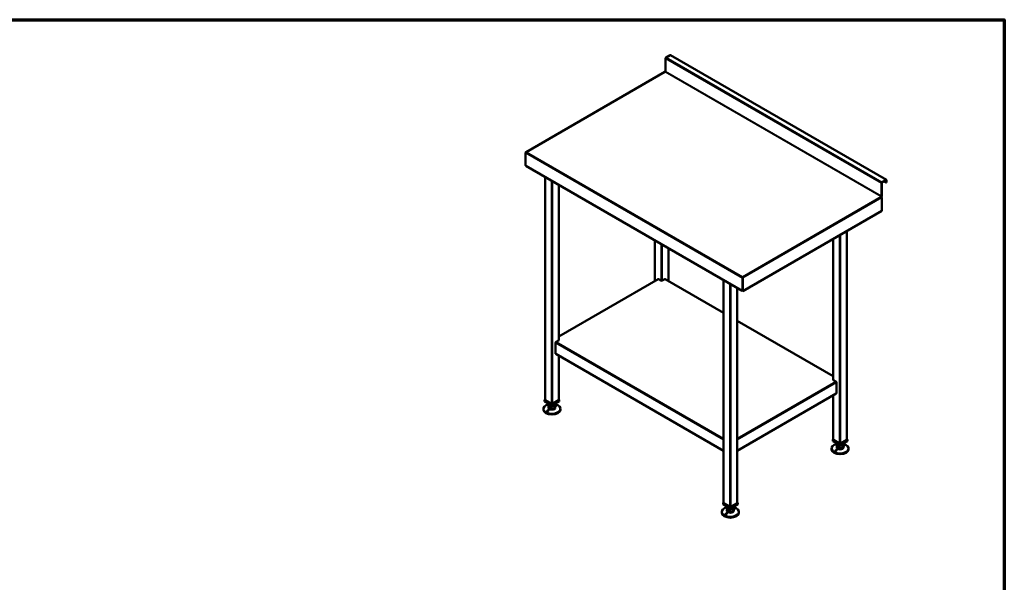
# Model space of a CAD drawing. Units: millimetres. Extents: x 65 to 5840, y 100 to 4100.
# Drawn here: x 2953 to 5840, y 2451 to 4100 of the extents above; entities that cross this region are included whole.
import ezdxf

# ---------------------------------------------------------------- set-up
doc = ezdxf.new("R2010")
doc.units = ezdxf.units.MM
doc.header["$LTSCALE"] = 20
for name, color, linetype, lineweight in [('Border (ISO)', 7, 'Continuous', 70), ('Visible (ISO)', 7, 'Continuous', 50), ('Visible Narrow (ISO)', 7, 'Continuous', 35)]:
    doc.layers.add(name, color=color, linetype=linetype, lineweight=lineweight)

# ---------------------------------------------------------------- blocks, each defined once
blk = doc.blocks.new('Borders Default Border')
at = {"layer": 'Border (ISO)', "flags": 128}
blk.add_lwpolyline([(5, 5), (5, 205), (292, 205), (292, 5), (5, 5)], dxfattribs=at)

msp = doc.modelspace()

# ---------------------------------------------------------------- linework, layer by layer
at = {"layer": 'Visible (ISO)'}
for p, q in [((4846.4, 3986.3), (4846.4, 3948.1)), ((4859.8, 3995.9), (4848, 3989)), ((5494.2, 3630.4), (4860.9, 3996)), ((4844.6, 3947), (4437.4, 3711.9)), ((4435.6, 3710.1), (4435.6, 3672.9)), ((4439.2, 3712.2), (4438.7, 3711.9)), ((4436.6, 3672.3), (4435.6, 3672.9)), ((4436.6, 3672.3), (4436.6, 3671.6)), ((4436.6, 3671.6), (4436.8, 3671.5)), ((4437, 3671.3), (5071.4, 3305)), ((4493.1, 3638.9), (4493.1, 2985.2)), ((4533.6, 3615.5), (4533.6, 3160.2)), ((5479.7, 3620.7), (5479.7, 3582.5)), ((5480.5, 3583), (5480.5, 3621.2)), ((5493.1, 3630.2), (5481.3, 3623.4)), ((5481.3, 3622.4), (5493.1, 3629.3)), ((5493.8, 3622.3), (5487.5, 3626)), ((5493.8, 3628.9), (5493.8, 3622.3)), ((5494.7, 3622.8), (5493.8, 3622.3)), ((5494.7, 3622.8), (5494.7, 3629.3)), ((5480.5, 3578.6), (5480.5, 3539.5)), ((5073, 3304.2), (5480.5, 3539.5)), ((5378.6, 3480.7), (5378.6, 2868.9)), ((4814.9, 3453.1), (4814.9, 3333.9)), ((5338.1, 3457.3), (5338.1, 3043.8)), ((4855.3, 3429.8), (4855.3, 3333.9)), ((4824.9, 3339.7), (4533.6, 3171.5)), ((4835.1, 3334.3), (4825.9, 3339.6)), ((4844.3, 3339.6), (4835.1, 3334.3)), ((5016.4, 3240.9), (4845.3, 3339.7)), ((5016.4, 3336.8), (5016.4, 2683.1)), ((5072, 3346.3), (5072.5, 3346.5)), ((5072, 3346.3), (5072, 3345.9)), ((5072.4, 3345.5), (5072, 3345.3)), ((5072.8, 3343.2), (5072, 3342.7)), ((5072, 3342.7), (5072, 3305.4)), ((5072.5, 3345.8), (5072.5, 3346.5)), ((5073, 3343.2), (5072.7, 3343.4)), ((5072.8, 3305.9), (5072.8, 3343.2)), ((5073, 3343.2), (5073, 3304.2)), ((5056.8, 3313.4), (5056.8, 2683.1)), ((5072, 3305.4), (5071, 3306)), ((5072, 3305.4), (5072.8, 3305.9)), ((5072.1, 3304.7), (5072.1, 3305.5)), ((5073, 3304.2), (5072.1, 3304.7)), ((5338.1, 3055.1), (5056.8, 3217.5)), ((4524, 3121.2), (4524, 3153)), ((4534.6, 3160.8), (4525.4, 3155.4)), ((4533.6, 3161.3), (4534.6, 3160.8)), ((4533.9, 3160.3), (4533.6, 3160.5)), ((4524.4, 3120.2), (5016.4, 2836.2)), ((4533.6, 3114.9), (4533.6, 2985.2)), ((5337.1, 3044.4), (5338.1, 3045)), ((5346.3, 3039.1), (5337.1, 3044.4)), ((5338.1, 3044.2), (5337.9, 3044)), ((5347.8, 3036.6), (5347.8, 3004.8)), ((5056.8, 2836.2), (5347.3, 3003.9)), ((4493.1, 2985.9), (4491.9, 2985.2)), ((4491.9, 2985.2), (4513.4, 2972.8)), ((4491.9, 2981.1), (4491.9, 2985.2)), ((4513.4, 2968.8), (4491.9, 2981.1)), ((4511.7, 2973.9), (4493.9, 2984.2)), ((4503.4, 2974.5), (4503.4, 2973.2)), ((4513.4, 2972.8), (4534.8, 2985.2)), ((4534.8, 2981.1), (4513.4, 2968.8)), ((4532.9, 2984.2), (4515.1, 2973.9)), ((4523.4, 2974.5), (4523.4, 2973.2)), ((4534.8, 2985.2), (4533.6, 2985.9)), ((4534.8, 2981.1), (4534.8, 2985.2)), ((5338.1, 2998.6), (5338.1, 2868.9)), ((4488.4, 2959.4), (4488.4, 2956.6)), ((4503.4, 2965), (4503.4, 2962.6)), ((4503.8, 2963.4), (4503.8, 2971.5)), ((4503.8, 2963.4), (4511.1, 2959.4)), ((4511.1, 2959.4), (4511.1, 2967.6)), ((4511.1, 2959.4), (4520.7, 2961.1)), ((4513.4, 2968.8), (4513.4, 2972.8)), ((4520.7, 2961.1), (4520.7, 2969.3)), ((4520.7, 2961.1), (4522.9, 2966.7)), ((4522.9, 2966.7), (4522.9, 2971.5)), ((4523.4, 2965), (4523.4, 2962.6)), ((4538.4, 2959.4), (4538.4, 2956.6)), ((5338.1, 2869.6), (5336.9, 2868.9)), ((5336.9, 2868.9), (5358.4, 2856.5)), ((5336.9, 2864.8), (5336.9, 2868.9)), ((5358.4, 2852.4), (5336.9, 2864.8)), ((5356.7, 2857.6), (5338.8, 2867.9)), ((5358.4, 2856.5), (5379.8, 2868.9)), ((5379.8, 2864.8), (5358.4, 2852.4)), ((5377.9, 2867.9), (5360.1, 2857.6)), ((5379.8, 2868.9), (5378.6, 2869.6)), ((5379.8, 2864.8), (5379.8, 2868.9)), ((5333.4, 2843), (5333.4, 2840.3)), ((5348.4, 2858.2), (5348.4, 2856.9)), ((5348.4, 2848.7), (5348.4, 2846.2)), ((5348.8, 2847), (5348.8, 2855.2)), ((5348.8, 2847), (5356.1, 2843.1)), ((5356.1, 2843.1), (5356.1, 2851.2)), ((5356.1, 2843.1), (5365.7, 2844.8)), ((5358.4, 2852.4), (5358.4, 2856.5)), ((5365.7, 2844.8), (5365.7, 2852.9)), ((5365.7, 2844.8), (5367.9, 2850.4)), ((5367.9, 2850.4), (5367.9, 2855.2)), ((5368.4, 2858.2), (5368.4, 2856.9)), ((5368.4, 2848.7), (5368.4, 2846.2)), ((5383.4, 2843), (5383.4, 2840.3)), ((5011.6, 2657.3), (5011.6, 2654.5)), ((5016.4, 2683.8), (5015.2, 2683.1)), ((5015.2, 2683.1), (5036.6, 2670.7)), ((5015.2, 2679), (5015.2, 2683.1)), ((5036.6, 2666.7), (5015.2, 2679)), ((5034.9, 2671.8), (5017.1, 2682.1)), ((5026.6, 2672.4), (5026.6, 2671.1)), ((5026.6, 2662.9), (5026.6, 2660.5)), ((5027.1, 2661.3), (5027.1, 2669.4)), ((5027.1, 2661.3), (5034.4, 2657.3)), ((5034.4, 2657.3), (5034.4, 2665.5)), ((5034.4, 2657.3), (5043.9, 2659)), ((5036.6, 2670.7), (5058.1, 2683.1)), ((5058.1, 2679), (5036.6, 2666.7)), ((5036.6, 2666.7), (5036.6, 2670.7)), ((5056.1, 2682.1), (5038.3, 2671.8)), ((5043.9, 2659), (5043.9, 2667.2)), ((5043.9, 2659), (5046.2, 2664.6)), ((5046.2, 2664.6), (5046.2, 2669.4)), ((5046.6, 2672.4), (5046.6, 2671.1)), ((5046.6, 2662.9), (5046.6, 2660.5)), ((5058.1, 2683.1), (5056.8, 2683.8)), ((5058.1, 2679), (5058.1, 2683.1)), ((5061.6, 2657.3), (5061.6, 2654.5))]:
    msp.add_line(p, q, dxfattribs=at)
for centre, major_axis, start_param, end_param in [((4848, 3987.2), (-1.1, -1.91), 3.926991, 5.497787), ((4859.8, 3994.1), (1.1, 1.91), 0, 0.785398), ((4845.7, 3945.1), (-1.1, 1.91), 5.969649, 6.283185), ((4845.7, 3945.1), (-1.1, 1.91), 5.497787, 5.969649), ((4845.7, 3947.7), (-0.5, -0.866), 0.785398, 2.356194), ((5481.3, 3621.6), (-1.1, -1.91), 3.926991, 5.497787), ((5481.3, 3621.6), (0.5, 0.866), 0.785398, 2.356194), ((5493.1, 3628.4), (1.1, 1.91), 5.497787, 7.068583), ((5493.1, 3628.4), (0.5, 0.866), 5.497787, 7.068583), ((5479, 3582.1), (-0.5, -0.866), 0.785398, 2.356194), ((5479, 3579.5), (1.1, -1.91), 1.884333, 2.356194), ((5479, 3582.1), (1.1, 1.91), 4.325907, 5.025925), ((5479, 3579.5), (1.1, -1.91), 0.785398, 1.884333), ((5479, 3582.1), (1.1, 1.91), 5.025925, 5.497787), ((4825.9, 3337.9), (-1, 1.73), 5.497787, 6.283185), ((4844.3, 3337.9), (1, 1.73), 0, 0.785398), ((4525.4, 3153.8), (1, 1.73), 0.785398, 2.356194), ((4525.4, 3122), (-1, -1.73), 5.497787, 6.283185), ((5346.3, 3037.5), (1, -1.73), 0.785398, 2.356194), ((5346.3, 3005.6), (1, -1.73), 0, 0.785398), ((4495.5, 2985.2), (-2.4, 0), 0, 0.785398), ((4531.2, 2985.2), (2.4, 0), 5.497787, 6.283185), ((4513.4, 2959.4), (25, 0), 1.979972, 7.444806), ((4513.4, 2956.6), (25, 0), 3.141593, 6.283185), ((4513.4, 2965), (-10, 0), 5.986676, 6.579695), ((4513.4, 2973.2), (-10, 0), 0, 0.296509), ((4513.4, 2962.6), (10, 0), 3.141593, 6.283185), ((4513.4, 2973.2), (-10, 0), 0.296509, 1.343707), ((4513.4, 2965), (-10, 0), 0.296509, 1.343707), ((4513.4, 2973.2), (10, 0), 4.485299, 5.532497), ((4513.4, 2965), (-10, 0), 1.343707, 2.390904), ((4513.4, 2974.9), (-2.4, 0), 0.785398, 2.356194), ((4513.4, 2973.2), (10, 0), 5.532497, 6.283185), ((4513.4, 2965), (10, 0), 5.532497, 6.579695), ((5340.5, 2868.9), (-2.4, 0), 0, 0.785398), ((5376.2, 2868.9), (2.4, 0), 5.497787, 6.283185), ((5358.4, 2843), (25, 0), 1.979972, 7.444806), ((5358.4, 2840.3), (25, 0), 3.141593, 6.283185), ((5358.4, 2848.7), (-10, 0), 5.986676, 6.579695), ((5358.4, 2856.9), (-10, 0), 0, 0.296509), ((5358.4, 2846.2), (10, 0), 3.141593, 6.283185), ((5358.4, 2856.9), (-10, 0), 0.296509, 1.343707), ((5358.4, 2848.7), (-10, 0), 0.296509, 1.343707), ((5358.4, 2856.9), (10, 0), 4.485299, 5.532497), ((5358.4, 2848.7), (-10, 0), 1.343707, 2.390904), ((5358.4, 2858.6), (-2.4, 0), 0.785398, 2.356194), ((5358.4, 2856.9), (10, 0), 5.532497, 6.283185), ((5358.4, 2848.7), (10, 0), 5.532497, 6.579695), ((5036.6, 2657.3), (25, 0), 1.979972, 7.444806), ((5018.8, 2683.1), (-2.4, 0), 0, 0.785398), ((5036.6, 2662.9), (-10, 0), 5.986676, 6.579695), ((5036.6, 2671.1), (-10, 0), 0, 0.296509), ((5036.6, 2660.5), (10, 0), 3.141593, 6.283185), ((5036.6, 2671.1), (-10, 0), 0.296509, 1.343707), ((5036.6, 2662.9), (-10, 0), 0.296509, 1.343707), ((5036.6, 2671.1), (10, 0), 4.485299, 5.532497), ((5036.6, 2662.9), (-10, 0), 1.343707, 2.390904), ((5036.6, 2672.8), (-2.4, 0), 0.785398, 2.356194), ((5036.6, 2671.1), (10, 0), 5.532497, 6.283185), ((5036.6, 2662.9), (10, 0), 5.532497, 6.579695), ((5054.4, 2683.1), (2.4, 0), 5.497787, 6.283185), ((5036.6, 2654.5), (25, 0), 3.141593, 6.283185)]:
    msp.add_ellipse(centre, major_axis=major_axis, ratio=0.57735, start_param=start_param, end_param=end_param, dxfattribs=at)
for points, knots in [([(4437.4, 3711.6), (4436.9, 3711.4), (4436.4, 3711.1), (4436.1, 3710.8), (4435.9, 3710.6), (4435.7, 3710.3), (4435.6, 3710.1)], [-0.6819267, -0.6819267, -0.6819267, -0.6819267, -0.2801379, -0.2801379, -0.2801379, 0, 0, 0, 0]), ([(4436.8, 3711.3), (4437.1, 3711.7), (4437.4, 3712), (4437.9, 3712.1), (4437.9, 3712.1), (4437.9, 3712.1), (4437.9, 3712.1)], [-0.7722779, -0.7722779, -0.7722779, -0.7722779, -0.364973, -0.364973, -0.364973, -0.357123, -0.357123, -0.357123, -0.357123]), ([(5072, 3342.7), (5071.8, 3343.5), (5071.8, 3344.5), (5071.8, 3345.2), (5071.8, 3345.3), (5071.8, 3345.3), (5071.9, 3345.3)], [-1, -1, -1, -1, -0.3516724, -0.3516724, -0.3516724, -0.3233608, -0.3233608, -0.3233608, -0.3233608]), ([(5072, 3345.9), (5072, 3345.7), (5072, 3345.6), (5072.1, 3345.2), (5072.1, 3345), (5072.2, 3344.8)], [0, 0, 0, 0, 0.05303, 0.05303, 0.1104798, 0.1104798, 0.1104798, 0.1104798]), ([(5072.3, 3344.5), (5072.4, 3344.2), (5072.5, 3343.8), (5072.7, 3343.5), (5072.7, 3343.4), (5072.8, 3343.3), (5072.8, 3343.2)], [0.3995766, 0.3995766, 0.3995766, 0.3995766, 0.8471583, 0.8471583, 0.8471583, 1, 1, 1, 1]), ([(5072.8, 3345.6), (5072.9, 3345.2), (5072.9, 3344.8), (5073, 3344.4), (5073, 3344.2), (5073, 3344.1), (5073, 3344)], [-0.642877, -0.642877, -0.642877, -0.642877, -0.3058879, -0.3058879, -0.3058879, -0.2144669, -0.2144669, -0.2144669, -0.2144669]), ([(5072.1, 3304.9), (5071.7, 3304.8), (5071.3, 3305), (5071.2, 3305.3), (5071, 3305.5), (5071, 3305.7), (5071, 3306)], [-0.8241487, -0.8241487, -0.8241487, -0.8241487, -0.2939453, -0.2939453, -0.2939453, 0, 0, 0, 0]), ([(4500.4, 2954.6), (4500.6, 2954.7), (4500.8, 2954.8), (4501.2, 2955), (4501.4, 2955), (4501.9, 2955.1), (4502.1, 2955.1), (4502.5, 2955), (4502.7, 2955), (4503, 2954.8), (4503.1, 2954.7), (4503.3, 2954.4), (4503.4, 2954.3), (4503.4, 2954), (4503.4, 2953.8), (4503.3, 2953.5), (4503.2, 2953.3), (4502.9, 2953), (4502.7, 2952.8), (4502.3, 2952.6), (4502, 2952.5), (4501.5, 2952.4), (4501.3, 2952.4), (4500.8, 2952.4), (4500.6, 2952.5), (4500.2, 2952.7), (4500, 2952.8), (4499.8, 2953.1), (4499.8, 2953.3), (4499.8, 2953.7), (4499.9, 2953.9), (4500.1, 2954.2), (4500.2, 2954.4), (4500.4, 2954.6)], [0, 0, 0, 0, 0.065465, 0.065465, 0.130931, 0.130931, 0.193894, 0.193894, 0.256857, 0.256857, 0.31982, 0.31982, 0.382784, 0.382784, 0.448249, 0.448249, 0.513714, 0.513714, 0.588187, 0.588187, 0.66266, 0.66266, 0.735704, 0.735704, 0.808747, 0.808747, 0.881791, 0.881791, 0.954835, 0.954835, 1.029308, 1.029308, 1.103781, 1.103781, 1.103781, 1.103781]), ([(4526.3, 2967.6), (4526.2, 2967.5), (4526, 2967.5), (4525.5, 2967.5), (4525.3, 2967.5), (4524.9, 2967.6), (4524.7, 2967.6), (4524.3, 2967.8), (4524.1, 2967.9), (4523.8, 2968), (4523.6, 2968.1), (4523.4, 2968.3), (4523.4, 2968.4), (4523.3, 2968.6), (4523.3, 2968.7), (4523.5, 2968.8), (4523.6, 2968.9), (4523.8, 2969), (4524, 2969.1), (4524.5, 2969.1), (4524.7, 2969.1), (4525.2, 2969.1), (4525.5, 2969), (4526, 2968.9), (4526.2, 2968.8), (4526.5, 2968.6), (4526.7, 2968.5), (4526.9, 2968.2), (4526.9, 2968.1), (4526.9, 2967.9), (4526.9, 2967.8), (4526.7, 2967.7), (4526.5, 2967.6), (4526.3, 2967.6)], [0, 0, 0, 0, 0.065465, 0.065465, 0.130931, 0.130931, 0.193894, 0.193894, 0.256857, 0.256857, 0.31982, 0.31982, 0.382784, 0.382784, 0.448249, 0.448249, 0.513714, 0.513714, 0.588187, 0.588187, 0.66266, 0.66266, 0.735704, 0.735704, 0.808747, 0.808747, 0.881791, 0.881791, 0.954835, 0.954835, 1.029308, 1.029308, 1.103781, 1.103781, 1.103781, 1.103781]), ([(5345.4, 2838.2), (5345.6, 2838.3), (5345.8, 2838.4), (5346.2, 2838.6), (5346.4, 2838.7), (5346.8, 2838.7), (5347.1, 2838.8), (5347.5, 2838.7), (5347.7, 2838.6), (5348, 2838.5), (5348.1, 2838.4), (5348.3, 2838.1), (5348.4, 2837.9), (5348.4, 2837.6), (5348.4, 2837.4), (5348.3, 2837.1), (5348.2, 2836.9), (5347.9, 2836.6), (5347.7, 2836.5), (5347.2, 2836.2), (5347, 2836.1), (5346.5, 2836), (5346.3, 2836), (5345.8, 2836.1), (5345.5, 2836.2), (5345.2, 2836.3), (5345, 2836.5), (5344.8, 2836.8), (5344.8, 2837), (5344.8, 2837.3), (5344.9, 2837.5), (5345.1, 2837.9), (5345.2, 2838.1), (5345.4, 2838.2)], [0, 0, 0, 0, 0.065465, 0.065465, 0.130931, 0.130931, 0.193894, 0.193894, 0.256857, 0.256857, 0.31982, 0.31982, 0.382784, 0.382784, 0.448249, 0.448249, 0.513714, 0.513714, 0.588187, 0.588187, 0.66266, 0.66266, 0.735704, 0.735704, 0.808747, 0.808747, 0.881791, 0.881791, 0.954835, 0.954835, 1.029308, 1.029308, 1.103781, 1.103781, 1.103781, 1.103781]), ([(5371.3, 2851.2), (5371.1, 2851.2), (5371, 2851.1), (5370.5, 2851.1), (5370.3, 2851.2), (5369.9, 2851.2), (5369.7, 2851.3), (5369.2, 2851.4), (5369.1, 2851.5), (5368.7, 2851.7), (5368.6, 2851.8), (5368.4, 2852), (5368.4, 2852.1), (5368.3, 2852.2), (5368.3, 2852.3), (5368.5, 2852.5), (5368.6, 2852.6), (5368.8, 2852.7), (5369, 2852.7), (5369.5, 2852.8), (5369.7, 2852.8), (5370.2, 2852.7), (5370.5, 2852.7), (5371, 2852.5), (5371.2, 2852.4), (5371.5, 2852.2), (5371.7, 2852.1), (5371.9, 2851.9), (5371.9, 2851.8), (5371.9, 2851.6), (5371.9, 2851.5), (5371.6, 2851.3), (5371.5, 2851.2), (5371.3, 2851.2)], [0, 0, 0, 0, 0.065465, 0.065465, 0.130931, 0.130931, 0.193894, 0.193894, 0.256857, 0.256857, 0.31982, 0.31982, 0.382784, 0.382784, 0.448249, 0.448249, 0.513714, 0.513714, 0.588187, 0.588187, 0.66266, 0.66266, 0.735704, 0.735704, 0.808747, 0.808747, 0.881791, 0.881791, 0.954835, 0.954835, 1.029308, 1.029308, 1.103781, 1.103781, 1.103781, 1.103781]), ([(5049.6, 2665.4), (5049.4, 2665.4), (5049.2, 2665.4), (5048.8, 2665.4), (5048.6, 2665.4), (5048.1, 2665.5), (5047.9, 2665.5), (5047.5, 2665.7), (5047.3, 2665.8), (5047, 2665.9), (5046.9, 2666), (5046.7, 2666.2), (5046.6, 2666.3), (5046.6, 2666.5), (5046.6, 2666.6), (5046.7, 2666.7), (5046.8, 2666.8), (5047.1, 2666.9), (5047.3, 2667), (5047.7, 2667), (5048, 2667), (5048.5, 2667), (5048.7, 2666.9), (5049.2, 2666.8), (5049.4, 2666.7), (5049.8, 2666.5), (5050, 2666.4), (5050.2, 2666.1), (5050.2, 2666), (5050.2, 2665.8), (5050.1, 2665.7), (5049.9, 2665.6), (5049.8, 2665.5), (5049.6, 2665.4)], [0, 0, 0, 0, 0.065465, 0.065465, 0.130931, 0.130931, 0.193894, 0.193894, 0.256857, 0.256857, 0.31982, 0.31982, 0.382784, 0.382784, 0.448249, 0.448249, 0.513714, 0.513714, 0.588187, 0.588187, 0.66266, 0.66266, 0.735704, 0.735704, 0.808747, 0.808747, 0.881791, 0.881791, 0.954835, 0.954835, 1.029308, 1.029308, 1.103781, 1.103781, 1.103781, 1.103781]), ([(5023.7, 2652.5), (5023.8, 2652.6), (5024, 2652.7), (5024.5, 2652.9), (5024.7, 2652.9), (5025.1, 2653), (5025.3, 2653), (5025.7, 2652.9), (5025.9, 2652.9), (5026.2, 2652.7), (5026.4, 2652.6), (5026.6, 2652.3), (5026.6, 2652.2), (5026.7, 2651.9), (5026.7, 2651.7), (5026.5, 2651.4), (5026.4, 2651.2), (5026.2, 2650.9), (5026, 2650.7), (5025.5, 2650.5), (5025.3, 2650.4), (5024.8, 2650.3), (5024.5, 2650.3), (5024, 2650.3), (5023.8, 2650.4), (5023.5, 2650.6), (5023.3, 2650.7), (5023.1, 2651), (5023.1, 2651.2), (5023.1, 2651.6), (5023.1, 2651.8), (5023.3, 2652.1), (5023.5, 2652.3), (5023.7, 2652.5)], [0, 0, 0, 0, 0.065465, 0.065465, 0.130931, 0.130931, 0.193894, 0.193894, 0.256857, 0.256857, 0.31982, 0.31982, 0.382784, 0.382784, 0.448249, 0.448249, 0.513714, 0.513714, 0.588187, 0.588187, 0.66266, 0.66266, 0.735704, 0.735704, 0.808747, 0.808747, 0.881791, 0.881791, 0.954835, 0.954835, 1.029308, 1.029308, 1.103781, 1.103781, 1.103781, 1.103781])]:
    msp.add_open_spline(points, degree=3, knots=knots, dxfattribs=at)
for points in [[(4438.7, 3711.9), (4438.3, 3711.9), (4437.8, 3711.8), (4437.4, 3711.6)], [(4438, 3712.1), (4438, 3712.1), (4437.9, 3712.1), (4437.9, 3712.1)], [(4439.2, 3712.2), (4438.8, 3712.2), (4438.4, 3712.2), (4438, 3712.1)], [(4436.6, 3672.3), (4436.6, 3671.8), (4436.7, 3671.5), (4437, 3671.3)], [(5071.9, 3345.3), (5071.9, 3345.7), (5071.9, 3346), (5072, 3346.3)], [(5072.2, 3344.8), (5072.2, 3344.7), (5072.3, 3344.6), (5072.3, 3344.5)], [(5072.4, 3345.4), (5072.4, 3345.2), (5072.4, 3345.1), (5072.3, 3345)], [(5072.3, 3344.6), (5072.3, 3344.7), (5072.3, 3344.8), (5072.3, 3345)], [(5072.4, 3345.4), (5072.4, 3345.5), (5072.5, 3345.7), (5072.5, 3345.8)], [(5072.7, 3345.7), (5072.7, 3346), (5072.6, 3346.3), (5072.5, 3346.5)], [(5072.8, 3345.6), (5072.8, 3345.6), (5072.8, 3345.6), (5072.7, 3345.7)], [(5073, 3344), (5073, 3343.7), (5073, 3343.5), (5073, 3343.2)]]:
    msp.add_open_spline(points, degree=3, dxfattribs=at)
at = {"layer": 'Visible Narrow (ISO)'}
for p, q in [((4846.4, 3986.3), (5479.7, 3620.7)), ((4848, 3989), (5481.3, 3623.4)), ((4859.8, 3995.9), (5493.1, 3630.2)), ((4845.7, 3946.9), (4439.2, 3712.2)), ((5479, 3581.3), (4845.7, 3946.9)), ((4846.4, 3948.1), (5479.7, 3582.5)), ((5072, 3342.7), (4435.6, 3710.1)), ((4437.9, 3712.1), (4438, 3711.9)), ((4438, 3711.9), (4438, 3711.8)), ((4438.7, 3711.9), (5072, 3346.3)), ((5071, 3306), (4436.6, 3672.3)), ((4493.9, 3638.5), (4493.9, 2984.2)), ((4511.7, 3628.2), (4511.7, 2973.9)), ((4515.1, 3626.2), (4515.1, 2973.9)), ((4532.9, 3615.9), (4532.9, 3159.8)), ((5479.7, 3620.7), (5480.5, 3621.2)), ((5481.3, 3623.4), (5481.3, 3622.4)), ((5493.1, 3630.2), (5493.1, 3629.3)), ((5493.8, 3628.9), (5493.1, 3629.3)), ((5494.7, 3629.3), (5493.8, 3628.9)), ((5072.5, 3346.5), (5479, 3581.3)), ((5479, 3581.3), (5480.4, 3582.1)), ((5479.7, 3582.5), (5480.5, 3583)), ((5480.5, 3578.6), (5073, 3343.2)), ((5356.7, 3468), (5356.7, 2857.6)), ((5360.1, 3470), (5360.1, 2857.6)), ((5377.9, 3480.3), (5377.9, 2867.9)), ((4815.6, 3452.7), (4815.6, 3334.3)), ((4833.4, 3442.4), (4833.4, 3335.2)), ((4836.8, 3440.5), (4836.8, 3335.2)), ((5338.8, 3457.7), (5338.8, 3043.4)), ((4854.6, 3430.2), (4854.6, 3334.3)), ((4825.9, 3339.6), (4533.6, 3170.8)), ((5016.4, 3240.2), (4844.3, 3339.6)), ((5017.1, 3336.4), (5017.1, 2682.1)), ((5034.9, 3326.1), (5034.9, 2671.8)), ((5038.3, 3324.1), (5038.3, 2671.8)), ((5072.3, 3345), (5072.4, 3345)), ((5072.4, 3345), (5072.7, 3345.4)), ((5072.7, 3345.4), (5072.8, 3345.6)), ((5056.1, 3313.8), (5056.1, 2682.1)), ((5338.1, 3054.4), (5056.8, 3216.9)), ((5016.4, 2868.7), (4524, 3153)), ((4525.4, 3155.4), (5016.4, 2872)), ((5016.4, 2836.8), (4524, 3121.2)), ((4532.9, 3115.3), (4532.9, 2984.2)), ((5056.8, 2872), (5346.3, 3039.1)), ((5347.8, 3036.6), (5056.8, 2868.7)), ((5347.8, 3004.8), (5056.8, 2836.8)), ((5338.8, 2999), (5338.8, 2867.9))]:
    msp.add_line(p, q, dxfattribs=at)
for points in [[(4438, 3712.1), (4438, 3712.1), (4438, 3712), (4438, 3711.9)], [(4438, 3711.9), (4438, 3711.9), (4438, 3711.8), (4438, 3711.8)], [(5072.3, 3344.4), (5072.4, 3344.5), (5072.4, 3344.6), (5072.5, 3344.7)], [(5072.5, 3344.7), (5072.4, 3344.8), (5072.4, 3344.9), (5072.4, 3345)], [(5072.7, 3345.4), (5072.7, 3345.5), (5072.7, 3345.6), (5072.7, 3345.7)]]:
    msp.add_open_spline(points, degree=3, dxfattribs=at)
for points, knots in [([(5071.9, 3345.3), (5071.9, 3345.1), (5072, 3344.9), (5072.2, 3344.4), (5072.3, 3344.1), (5072.5, 3343.8), (5072.6, 3343.6), (5072.7, 3343.4), (5072.8, 3343.3), (5072.8, 3343.2)], [-0.1929304, -0.1929304, -0.1929304, -0.1929304, -0.1391338, -0.1391338, -0.0796309, -0.0796309, -0.0363082, -0.0363082, 0, 0, 0, 0]), ([(5072.5, 3344.7), (5072.5, 3344.8), (5072.5, 3344.9), (5072.6, 3345.1), (5072.7, 3345.3), (5072.7, 3345.4)], [-0.08011591, -0.08011591, -0.08011591, -0.08011591, -0.05142677, -0.05142677, 0, 0, 0, 0]), ([(5073, 3344), (5072.9, 3344.1), (5072.8, 3344.2), (5072.6, 3344.4), (5072.6, 3344.5), (5072.5, 3344.7), (5072.5, 3344.7), (5072.5, 3344.7)], [-0.1580167, -0.1580167, -0.1580167, -0.1580167, -0.1069845, -0.1069845, -0.0646868, -0.0646868, -0.0503537, -0.0503537, -0.0503537, -0.0503537])]:
    msp.add_open_spline(points, degree=3, knots=knots, dxfattribs=at)

# ---------------------------------------------------------------- block references
at = {"xscale": 20, "yscale": 20, "zscale": 20}
msp.add_blockref('Borders Default Border', (0, 0), dxfattribs=at)

doc.saveas('drawing.dxf')
